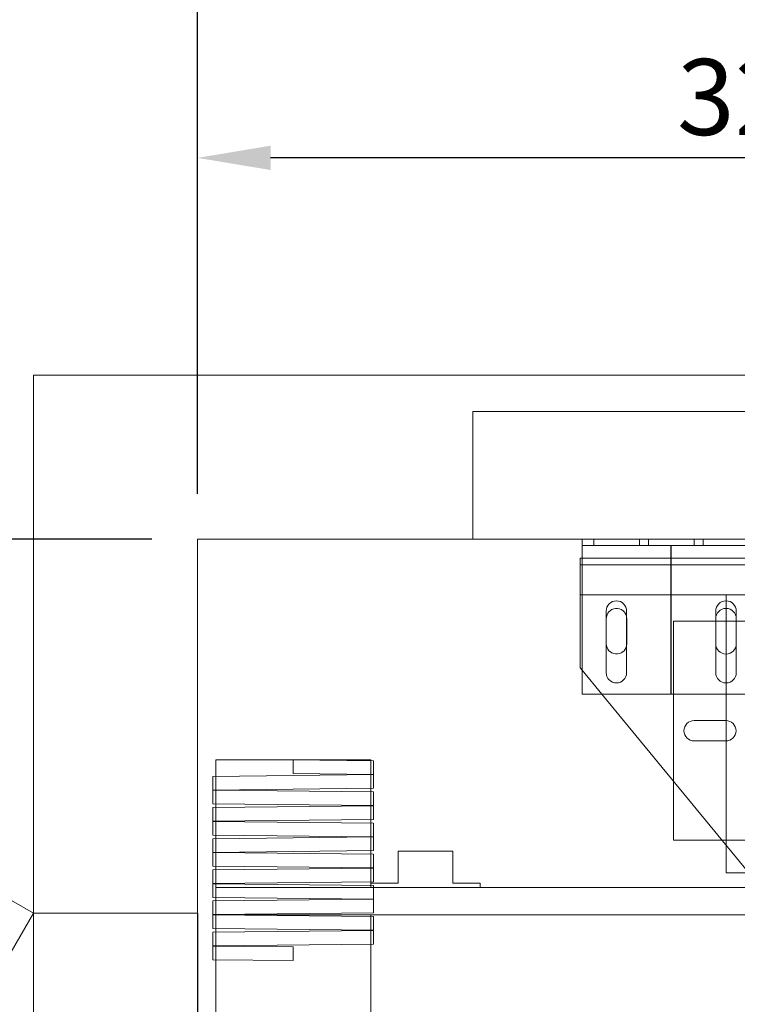
# Model space of a CAD drawing. Units: inches. Extents: x 0.3 to 10.6, y 0.2 to 8.2.
# Drawn here: x 5.4 to 6.4, y 5 to 6.4 of the extents above; entities that cross this region are included whole.
import ezdxf

# ---------------------------------------------------------------- set-up
doc = ezdxf.new("R2010")
doc.units = ezdxf.units.IN
doc.header["$MEASUREMENT"] = 0
doc.header["$PDSIZE"] = -1
doc.styles.add('SLDTEXTSTYLE6', font='GOTHIC.TTF')
doc.dimstyles.new('SLDDIMSTYLE5', dxfattribs={"dimtxt": 0.104167, "dimasz": 0.1, "dimexe": 0, "dimexo": 0.0625, "dimgap": 0.026042, "dimtad": 1, "dimlfac": 20, "dimrnd": 1e-09, "dimzin": 12, "dimdsep": 46, "dimtxsty": 'SLDTEXTSTYLE6', "dimsah": 1, "dimcen": 0.09, "dimadec": 0, "dimazin": 3, "dimtfac": 1, "dimtofl": 0, "dimtmove": 0, "dimatfit": 3, "dimfxl": 1, "dimfrac": 2, "dimtolj": 1, "dimtzin": 12, "dimarcsym": 0})
doc.dimstyles.new('SLDDIMSTYLE6', dxfattribs={"dimtxt": 0.104167, "dimasz": 0.1, "dimexe": 0, "dimexo": 0.0625, "dimgap": 0.026042, "dimtad": 1, "dimdec": 6, "dimlfac": 20, "dimrnd": 1e-09, "dimzin": 12, "dimdsep": 46, "dimtxsty": 'SLDTEXTSTYLE6', "dimsah": 1, "dimcen": 0.09, "dimadec": 0, "dimazin": 3, "dimtfac": 1, "dimtofl": 0, "dimtmove": 0, "dimatfit": 3, "dimfxl": 1, "dimfrac": 2, "dimtolj": 1, "dimtzin": 12, "dimarcsym": 0})

# ---------------------------------------------------------------- blocks, each defined once
blk = doc.blocks.new('_D_14')
at = {"color": 0, "lineweight": -2}
for p, q in [((5.6332, 5.732), (5.6332, 6.1924)), ((7.1332, 6.1924), (5.7332, 6.1924)), ((7.2332, 5.4695), (7.2332, 6.1924))]:
    blk.add_line(p, q, dxfattribs=at)
at = {"color": 0}
for points in [[(5.7332, 6.2091), (5.7332, 6.1757), (5.6332, 6.1924)], [(7.1332, 6.2091), (7.1332, 6.1757), (7.2332, 6.1924)]]:
    blk.add_solid(points, dxfattribs=at)
at = {"layer": 'Defpoints', "color": 0}
for p in [(5.6332, 6.1924), (5.6332, 5.6695), (7.2332, 5.407)]:
    blk.add_point(p, dxfattribs=at)
at = {"color": 0, "insert": (6.463, 6.3279), "char_height": 0.104167, "attachment_point": 2, "style": 'SLDTEXTSTYLE6'}
blk.add_mtext('\\A1;32" {\\fGDT|b0|i0|c0|p2;q}', dxfattribs=at)
blk = doc.blocks.new('_D_15')
at = {"color": 0, "lineweight": -2}
for p, q in [((5.5707, 5.6695), (5.1295, 5.6695)), ((5.1295, 5.5695), (5.1295, 4.357)), ((5.3611, 4.257), (5.1295, 4.257))]:
    blk.add_line(p, q, dxfattribs=at)
at = {"color": 0}
for points in [[(5.1128, 5.5695), (5.1461, 5.5695), (5.1295, 5.6695)], [(5.1128, 4.357), (5.1461, 4.357), (5.1295, 4.257)]]:
    blk.add_solid(points, dxfattribs=at)
at = {"layer": 'Defpoints', "color": 0}
for p in [(5.6332, 5.6695), (5.1295, 4.257), (5.4236, 4.257)]:
    blk.add_point(p, dxfattribs=at)
at = {"color": 0, "insert": (4.994, 4.7737), "char_height": 0.104167, "attachment_point": 2, "rotation": 90, "style": 'SLDTEXTSTYLE6'}
blk.add_mtext('\\A1;28.25" {\\fGDT|b0|i0|c0|p2;q}', dxfattribs=at)
blk = doc.blocks.new('_D_16')
at = {"color": 0, "lineweight": -2}
for p, q in [((5.6332, 5.732), (5.6332, 6.4632)), ((5.7332, 6.4632), (8.6832, 6.4632)), ((8.7832, 5.732), (8.7832, 6.4632))]:
    blk.add_line(p, q, dxfattribs=at)
at = {"color": 0}
for points in [[(5.7332, 6.4799), (5.7332, 6.4466), (5.6332, 6.4632)], [(8.6832, 6.4799), (8.6832, 6.4466), (8.7832, 6.4632)]]:
    blk.add_solid(points, dxfattribs=at)
at = {"layer": 'Defpoints', "color": 0}
for p in [(8.7832, 6.4632), (5.6332, 5.6695), (8.7832, 5.6695)]:
    blk.add_point(p, dxfattribs=at)
at = {"color": 0, "insert": (7.0888, 6.5987), "char_height": 0.104167, "attachment_point": 2, "style": 'SLDTEXTSTYLE6'}
blk.add_mtext('\\A1;63" HOISTWAY ', dxfattribs=at)
blk = doc.blocks.new('_D_20')
at = {"color": 0, "lineweight": -2}
for p, q in [((5.3457, 5.157), (4.6768, 5.157)), ((4.6768, 5.057), (4.6768, 3.457)), ((5.3457, 3.357), (4.6768, 3.357))]:
    blk.add_line(p, q, dxfattribs=at)
at = {"color": 0}
for points in [[(4.6601, 5.057), (4.6935, 5.057), (4.6768, 5.157)], [(4.6601, 3.457), (4.6935, 3.457), (4.6768, 3.357)]]:
    blk.add_solid(points, dxfattribs=at)
at = {"layer": 'Defpoints', "color": 0}
for p in [(5.4082, 5.157), (4.6768, 3.357), (5.4082, 3.357)]:
    blk.add_point(p, dxfattribs=at)
at = {"color": 0, "insert": (4.5414, 4.1318), "char_height": 0.104167, "attachment_point": 2, "rotation": 90, "style": 'SLDTEXTSTYLE6'}
blk.add_mtext('\\A1;36" DOOR', dxfattribs=at)

msp = doc.modelspace()

# ---------------------------------------------------------------- linework, layer by layer
at = {"lineweight": 15}
for p, q in [((5.40815013, 5.15703918), (3.8493044, 6.05703918)), ((5.40815013, 5.89453918), (5.40815013, 2.94453918)), ((9.00815013, 5.89453918), (5.40815013, 5.89453918)), ((8.78315013, 5.66953918), (5.63315013, 5.66953918)), ((5.63315013, 5.66953918), (5.63315013, 3.16953918)), ((6.16037513, 5.66953918), (6.16037513, 5.66078918)), ((6.16037513, 5.66078918), (6.40437513, 5.66078918)), ((6.16037513, 5.65403918), (6.16037513, 5.66078918)), ((6.16037513, 5.6434499), (6.15750013, 5.6434499)), ((6.15750013, 5.6434499), (6.15750013, 5.6296999)), ((6.16037513, 5.45703918), (6.16037513, 5.65403918)), ((6.15750013, 5.6296999), (6.15750013, 5.5934499)), ((6.15750013, 5.5934499), (6.16037513, 5.5934499)), ((6.15750013, 5.5934499), (6.15750013, 5.4934499)), ((6.35750013, 5.5121999), (6.35750013, 5.5746999)), ((6.19318763, 5.57110168), (6.19318763, 5.48672668)), ((6.22131263, 5.48672668), (6.22131263, 5.57110168)), ((6.34343763, 5.57110168), (6.34343763, 5.48672668)), ((6.37156263, 5.48672668), (6.37156263, 5.57110168)), ((6.19343763, 5.5262624), (6.19343763, 5.5606374)), ((6.34343763, 5.55703918), (6.35750013, 5.55703918)), ((6.15750013, 5.4934499), (6.16037513, 5.48995328)), ((6.16037513, 5.45703918), (6.39405013, 5.45703918)), ((6.18743783, 5.45703918), (6.38875013, 5.2121999)), ((5.65815013, 5.36703918), (5.65815013, 5.3445511)), ((5.76440013, 5.36703918), (5.65815013, 5.36703918)), ((5.76440013, 5.36703918), (5.76419967, 5.34829025)), ((5.87455008, 5.36586151), (5.76440013, 5.36703918)), ((5.87065013, 5.36703918), (5.76440013, 5.36703918)), ((5.87065013, 5.36590321), (5.87065013, 5.36703918)), ((5.87434963, 5.34711259), (5.87455008, 5.36586151)), ((5.87434963, 5.34686259), (5.65404972, 5.34450726)), ((5.76419967, 5.34829025), (5.87434963, 5.34711259)), ((5.87065013, 5.34682303), (5.87065013, 5.34715214)), ((5.87455008, 5.32811366), (5.87434963, 5.34686259)), ((5.65404972, 5.34450726), (5.65425017, 5.32575833)), ((6.28550013, 5.25703918), (6.28550013, 5.33777422)), ((5.65425017, 5.32550833), (5.65404972, 5.3067594)), ((5.65425017, 5.32575833), (5.87455008, 5.32811366)), ((5.87455008, 5.323153), (5.65425017, 5.32550833)), ((5.65815013, 5.32580003), (5.65815013, 5.32546663)), ((5.87065013, 5.3231947), (5.87065013, 5.32807196)), ((5.87434963, 5.30440407), (5.87455008, 5.323153)), ((5.65404972, 5.3067594), (5.87434963, 5.30440407)), ((5.65815013, 5.30671556), (5.65815013, 5.30184259)), ((5.87434963, 5.30415407), (5.65404972, 5.30179875)), ((5.65404972, 5.30179875), (5.65425017, 5.28304982)), ((5.87065013, 5.30411452), (5.87065013, 5.30444363)), ((5.87455008, 5.28540514), (5.87434963, 5.30415407)), ((5.65425017, 5.28279982), (5.65404972, 5.26405089)), ((5.65425017, 5.28304982), (5.87455008, 5.28540514)), ((5.87455008, 5.28044449), (5.65425017, 5.28279982)), ((5.65815013, 5.28309151), (5.65815013, 5.28275812)), ((5.87065013, 5.28048619), (5.87065013, 5.28536345)), ((5.87434963, 5.26169556), (5.87455008, 5.28044449)), ((5.65404972, 5.26405089), (5.87434963, 5.26169556)), ((5.87434963, 5.26144556), (5.65404972, 5.25909023)), ((5.65404972, 5.25909023), (5.65425017, 5.24034131)), ((5.65815013, 5.26400705), (5.65815013, 5.25913407)), ((5.87065013, 5.26140601), (5.87065013, 5.26173511)), ((5.87455008, 5.24269663), (5.87434963, 5.26144556)), ((6.35188227, 5.25703918), (6.28550013, 5.25703918)), ((5.65425017, 5.24009131), (5.65404972, 5.22134238)), ((5.65425017, 5.24034131), (5.87455008, 5.24269663)), ((5.87455008, 5.23773598), (5.65425017, 5.24009131)), ((5.65815013, 5.240383), (5.65815013, 5.24004961)), ((5.87065013, 5.23777767), (5.87065013, 5.24265494)), ((5.87434963, 5.21898705), (5.87455008, 5.23773598)), ((5.98320013, 5.24203918), (5.90820013, 5.24203918)), ((5.90820013, 5.24203918), (5.90820013, 5.19828918)), ((5.98320013, 5.19828918), (5.98320013, 5.24203918)), ((6.35750013, 5.2121999), (6.35750013, 5.25020665)), ((5.65404972, 5.22134238), (5.87434963, 5.21898705)), ((5.87434963, 5.21873705), (5.65404972, 5.21638172)), ((5.65404972, 5.21638172), (5.65425017, 5.19763279)), ((5.65815013, 5.22129854), (5.65815013, 5.21642556)), ((5.87065013, 5.2186975), (5.87065013, 5.2190266)), ((5.87455008, 5.19998812), (5.87434963, 5.21873705)), ((6.35750013, 5.2121999), (6.38875013, 5.2121999)), ((5.65425017, 5.19738279), (5.65404972, 5.17863387)), ((5.65425017, 5.19763279), (5.87455008, 5.19998812)), ((5.87455008, 5.19502747), (5.65425017, 5.19738279)), ((5.65815013, 5.19767449), (5.65815013, 5.1973411)), ((5.87065013, 5.19506916), (5.87065013, 5.19994642)), ((5.87070013, 5.19828918), (5.87070013, 5.19506863)), ((5.90820013, 5.19828918), (5.87070013, 5.19828918)), ((6.02070013, 5.19828918), (5.98320013, 5.19828918)), ((6.02070013, 5.19203918), (6.02070013, 5.19828918)), ((5.87434963, 5.17627854), (5.87455008, 5.19502747)), ((6.56362513, 5.19203918), (5.87451813, 5.19203918)), ((5.65404972, 5.17863387), (5.87434963, 5.17627854)), ((5.87434963, 5.17602854), (5.65404972, 5.17367321)), ((5.65404972, 5.17367321), (5.65425017, 5.15492428)), ((5.65815013, 5.17859003), (5.65815013, 5.17371705)), ((5.87455008, 5.15727961), (5.87434963, 5.17602854)), ((5.37065013, 5.09208727), (5.40815013, 5.15703918)), ((5.65425017, 5.15492428), (5.87455008, 5.15727961)), ((5.65425017, 5.15467428), (5.65404972, 5.13592535)), ((5.87455008, 5.15231895), (5.65425017, 5.15467428)), ((5.65815013, 5.15496598), (5.65815013, 5.15463259)), ((8.57065013, 5.15453918), (5.66688681, 5.15453918)), ((5.87065013, 5.15236065), (5.87065013, 5.15453918)), ((5.87434963, 5.13357003), (5.87455008, 5.15231895)), ((5.65404972, 5.13592535), (5.87434963, 5.13357003)), ((5.87434963, 5.13332003), (5.65404972, 5.1309647)), ((5.65404972, 5.1309647), (5.65425017, 5.11221577)), ((5.65815013, 5.13588151), (5.65815013, 5.13100854)), ((5.87065013, 5.13328047), (5.87065013, 5.13360958)), ((5.87455008, 5.1145711), (5.87434963, 5.13332003)), ((5.65425017, 5.11196577), (5.65404972, 5.09321684)), ((5.65425017, 5.11221577), (5.87455008, 5.1145711)), ((5.76440013, 5.11078811), (5.65425017, 5.11196577)), ((5.65815013, 5.11225747), (5.65815013, 5.11192407)), ((5.76419967, 5.09203918), (5.76440013, 5.11078811)), ((5.87065013, 3.35453918), (5.87065013, 5.1145294)), ((5.65404972, 5.09321684), (5.76419967, 5.09203918)), ((5.65815013, 5.093173), (5.65815013, 3.35453918))]:
    msp.add_line(p, q, dxfattribs=at)
at = {"lineweight": 0}
for p, q in [((8.46050013, 5.84453918), (6.01050013, 5.84453918)), ((6.01050013, 5.84453918), (6.01050013, 5.66953918)), ((6.17625013, 5.66953918), (6.17625013, 5.66078918)), ((6.23875013, 5.66078918), (6.23875013, 5.66953918)), ((6.25125013, 5.66953918), (6.25125013, 5.66078918)), ((6.31375013, 5.66078918), (6.31375013, 5.66953918)), ((6.32625013, 5.66953918), (6.32625013, 5.66078918)), ((8.30462513, 5.6434499), (6.16037513, 5.6434499)), ((8.30750013, 5.6346999), (6.15750013, 5.6346999)), ((6.16037513, 5.5934499), (8.30462513, 5.5934499)), ((6.39200013, 5.5934499), (6.16037513, 5.5934499)), ((6.35750013, 5.5746999), (6.35750013, 5.5934499)), ((6.22131263, 5.56327724), (6.22156263, 5.5606374)), ((6.22156263, 5.5606374), (6.22156263, 5.5262624)), ((6.28550013, 5.33777422), (6.28550013, 5.55703918)), ((6.28550013, 5.55703918), (6.34343763, 5.55703918)), ((6.35750013, 5.55703918), (6.40425013, 5.55703918)), ((6.22156263, 5.5262624), (6.22131263, 5.52362256)), ((6.35750013, 5.25020665), (6.35750013, 5.5121999)), ((6.16037513, 5.48995328), (6.18743783, 5.45703918)), ((6.31381953, 5.42103918), (6.35718072, 5.42103918)), ((6.35718072, 5.39303918), (6.31381953, 5.39303918)), ((5.87065013, 5.34715214), (5.87065013, 5.36590321)), ((5.87065013, 5.32807196), (5.87065013, 5.34682303)), ((5.65815013, 5.32580003), (5.65815013, 5.3445511)), ((5.65815013, 5.30671556), (5.65815013, 5.32546663)), ((5.87065013, 5.30444363), (5.87065013, 5.3231947)), ((5.65815013, 5.30184259), (5.65815013, 5.28309151)), ((5.87065013, 5.28536345), (5.87065013, 5.30411452)), ((5.65815013, 5.26400705), (5.65815013, 5.28275812)), ((5.87065013, 5.26173511), (5.87065013, 5.28048619)), ((5.65815013, 5.25913407), (5.65815013, 5.240383)), ((5.87065013, 5.24265494), (5.87065013, 5.26140601)), ((6.40425013, 5.25703918), (6.35188227, 5.25703918)), ((5.65815013, 5.22129854), (5.65815013, 5.24004961)), ((5.87065013, 5.2190266), (5.87065013, 5.23777767)), ((5.65815013, 5.21642556), (5.65815013, 5.19767449)), ((5.87065013, 5.19994642), (5.87065013, 5.2186975)), ((5.65815013, 5.17859003), (5.65815013, 5.1973411)), ((5.65815013, 5.19203918), (5.87065013, 5.19203918)), ((5.87065013, 5.19203918), (5.87065013, 5.19506916)), ((5.87065013, 5.19203918), (5.87451813, 5.19203918)), ((5.87070013, 5.19506863), (5.87070013, 5.19203918)), ((5.65815013, 5.17371705), (5.65815013, 5.15496598)), ((5.63315013, 5.15703918), (5.40815013, 5.15703918)), ((5.65815013, 5.15453918), (5.65815013, 5.15463259)), ((5.66688681, 5.15453918), (5.65815013, 5.15453918)), ((5.65815013, 5.15453918), (5.65815013, 5.13588151)), ((5.87065013, 5.13360958), (5.87065013, 5.15236065)), ((5.65815013, 5.13100854), (5.65815013, 5.11225747)), ((5.87065013, 5.1145294), (5.87065013, 5.13328047)), ((5.65815013, 5.11192407), (5.65815013, 5.093173))]:
    msp.add_line(p, q, dxfattribs=at)
for p, q in [((6.28237513, 5.45703918), (6.28237513, 5.66078918)), ((5.63315013, 5.15703918), (5.63315013, 3.35703918))]:
    msp.add_line(p, q)
at = {"lineweight": 15}
for centre, start, end in [((6.20725013, 5.57110168), 360, 180), ((6.20750013, 5.5606374), 10.81986578, 180), ((6.35750013, 5.57110168), 0, 180), ((6.35750013, 5.5606374), 0, 180), ((6.20750013, 5.5262624), 180, 349.18013422), ((6.35750013, 5.5262624), 180, 0), ((6.20725013, 5.48672668), 180, 0), ((6.35750013, 5.48672668), 180, 0)]:
    msp.add_arc(centre, 0.0140625, start, end, dxfattribs=at)
at = {"lineweight": 0}
for centre, start, end in [((6.31381953, 5.40703918), 90, 270), ((6.35718072, 5.40703918), 270, 90)]:
    msp.add_arc(centre, 0.014, start, end, dxfattribs=at)

# ---------------------------------------------------------------- dimensions: what is measured, and where the dimension line sits
for base, p1, p2, angle, text, dimstyle, picture, middle in [((8.78315013, 6.46323996), (5.63315013, 5.66953918), (8.78315013, 5.66953918), 0, '<>" HOISTWAY ', 'SLDDIMSTYLE5', '_D_16', (7.08883053, 6.46323996)), ((5.63315013, 6.19240189), (7.23315013, 5.40703918), (5.63315013, 5.66953918), 0, '<>" {\\fGDT|b0|i0|c0|p2;q}', 'SLDDIMSTYLE5', '_D_14', (6.46299216, 6.19240189)), ((5.12947052, 4.25703918), (5.63315013, 5.66953918), (5.42358562, 4.25703918), 90, '<>" {\\fGDT|b0|i0|c0|p2;q}', 'SLDDIMSTYLE6', '_D_15', (5.12947052, 4.7737473)), ((4.67680349, 3.35703918), (5.40815013, 5.15703918), (5.40815013, 3.35703918), 90, '<>" DOOR', 'SLDDIMSTYLE5', '_D_20', (4.67680349, 4.13181094))]:
    dim = msp.add_linear_dim(base=base, p1=p1, p2=p2, angle=angle, text=text, dimstyle=dimstyle)
    dim.commit()
    dim.dimension.update_dxf_attribs({"geometry": picture, "text_midpoint": middle, "dimtype": 160})

doc.saveas('drawing.dxf')
